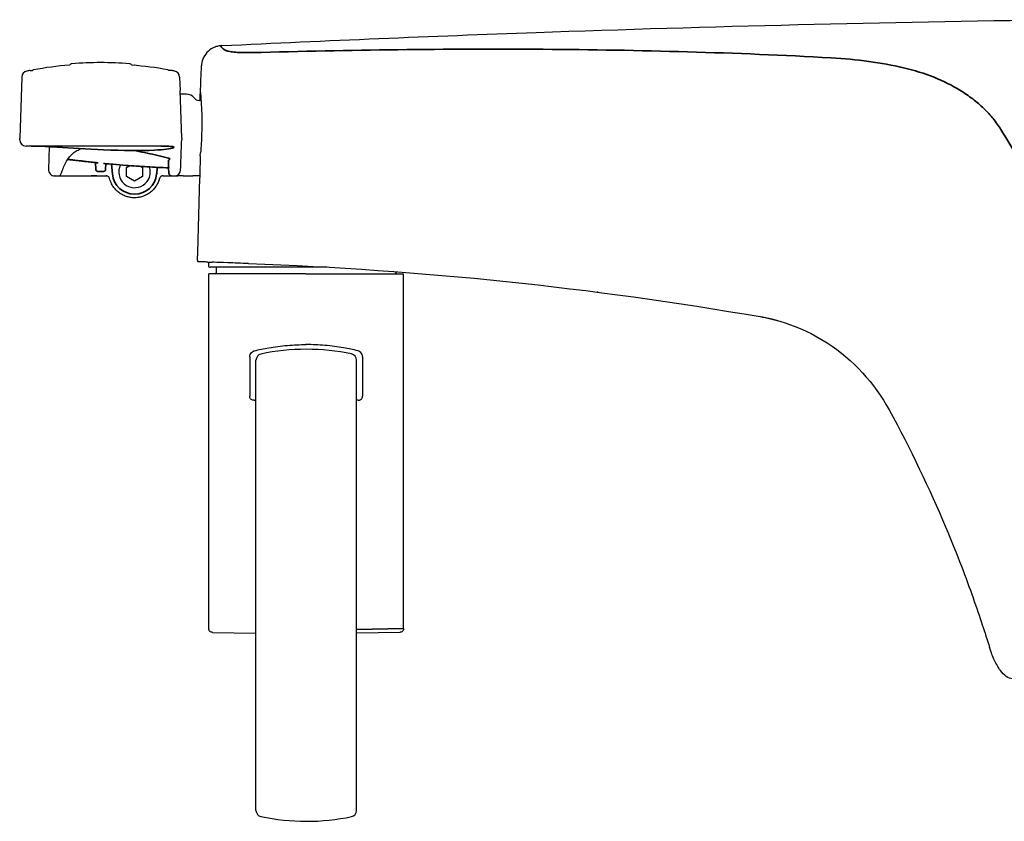
# Model space of a CAD drawing. Units: millimetres. Extents: x -908 to 2937, y -1057 to 1294.
# Drawn here: x 2007 to 2319, y -1050 to -795 of the extents above; entities that cross this region are included whole.
import ezdxf

# ---------------------------------------------------------------- set-up
doc = ezdxf.new("R2010")
doc.units = ezdxf.units.MM
doc.layers.add('Visible (ISO)', color=7, linetype='Continuous', lineweight=25)
doc.layers.add('Visible Narrow (ISO)', color=7, linetype='Continuous', lineweight=35)

# ---------------------------------------------------------------- blocks, each defined once
blk = doc.blocks.new('Aron II front view')
at = {"layer": 'Visible (ISO)'}
for p, q in [((-90.42, 236.53), (-91.1, 217.1)), ((-40.28, 236.53), (-40.13, 232.2)), ((-39.6, 217.1), (-40.13, 232.2)), ((-39.89, 231.1), (-39.83, 231.1)), ((-33.45, 229.1), (-34.09, 229.1)), ((-91.08, 216.53), (-91.1, 217.1)), ((-39.6, 217.1), (-39.63, 216.11)), ((-45.86, 214.6), (-89.08, 214.6)), ((-81.69, 214.36), (-81.94, 207.17)), ((-57.1, 207.79), (-56.14, 208.35)), ((-57.1, 204.91), (-57.1, 207.79)), ((-52.65, 208.11), (-52.1, 207.79)), ((-52.1, 207.79), (-52.1, 204.91)), ((-79.85, 205.1), (-79.95, 205.1)), ((-79.85, 205.1), (-78.75, 205.1)), ((-77.84, 205.1), (-75.04, 205.1)), ((-75.04, 205.1), (-74.04, 205.1)), ((-74.04, 205.1), (-68.42, 205.1)), ((-54.6, 203.46), (-57.1, 204.91)), ((-52.1, 204.91), (-54.6, 203.46)), ((-45.51, 205.13), (-41.95, 205.1)), ((-41.95, 205.1), (-40.85, 205.1)), ((-39.1, 205.1), (-40.85, 205.1)), ((-33.9, 205.1), (-36.02, 205.1)), ((-31.08, 177.72), (-31.09, 176.6)), ((6.49, 176.1), (-30.59, 176.1)), ((-28.5, 174.5), (-28.5, 176.1)), ((-0.1, 174), (-31, 174)), ((-31, 170.27), (-31, 174)), ((-0.1, 174), (-0.05, 174)), ((0, 174), (-0.05, 174)), ((0, 174), (30.9, 174)), ((28.4, 174.5), (28.4, 174.67)), ((30.9, 170.44), (30.9, 174)), ((-31, 166.01), (-31, 170.27)), ((30.9, 61.24), (30.9, 170.44)), ((-31, 164.74), (-31, 166.01)), ((-31, 61.24), (-31, 164.74)), ((-18, 147.59), (-18, 135.14)), ((17.9, 147.59), (17.9, 135.14)), ((-16, 3.46), (-16, 146.54)), ((16, 3.45), (16, 146.55)), ((-31, 61.24), (-31, 61.24)), ((-29.82, 60.04), (-16, 59.8)), ((29.72, 60.04), (16, 59.8)), ((30.9, 61.24), (30.9, 61.24))]:
    blk.add_line(p, q, dxfattribs=at)
for centre, radius, start, end in [((-65.35, 120.74), 120.36, 85.6385, 94.3615), ((-88.42, 236.46), 2, 101.2758, 178), ((-65.35, 120.74), 120, 100.7628, 101.2758), ((-87.9, 282.18), 43.55, 270.1815, 271.1658), ((-86.63, 238.31), 0.5, 100.2565, 140.0739), ((-65.35, 120.72), 120, 94.7354, 100.2565), ((-76.01, 239.75), 0.5, 90, 95.1182), ((-74.43, 239.75), 1, 94.3615, 150.5067), ((-56.27, 239.75), 1, 29.4933, 85.6385), ((-62.04, 141.68), 98.79, 79.4675, 86.1467), ((-54.69, 239.75), 0.5, 84.8818, 90), ((-44.07, 238.31), 0.5, 39.9261, 79.7435), ((-43.63, 212.05), 26.59, 88.5203, 90.1324), ((-65.35, 120.74), 120, 78.7242, 79.2372), ((-42.28, 236.46), 2, 2, 78.7242), ((-38.09, 228.1), 3, 36.8699, 90), ((-34.09, 231.1), 2, 216.8699, 270), ((-89.08, 216.6), 2, 182, 270), ((-79.95, 207.1), 2, 178, 270), ((-54.6, 206.35), 5, 153.582, 18.6352), ((-41.95, 207.1), 2, 270, 358), ((-30.59, 176.6), 0.5, 179.5, 270), ((-29, 174.5), 0.5, 270, 0), ((28.9, 174.5), 0.5, 180, 270), ((-14, 146.54), 2, 101.9114, 180), ((0.04, 80), 70, 78.1491, 101.9114), ((14, 146.55), 2, 0, 78.1491), ((-14, 3.46), 2, 180, 258.0886), ((14, 3.45), 2, 281.8509, 0), ((0.04, 70), 70, 258.0886, 281.8509)]:
    blk.add_arc(centre, radius, start, end, dxfattribs=at)
for major_axis, ratio, start_param, end_param in [((-0.602, 0), 0.99797, 4.486674, 4.712136), ((0.602, 0), 0.997965, 1.345274, 1.570628)]:
    blk.add_ellipse((-42.94, 204.53), major_axis=major_axis, ratio=ratio, start_param=start_param, end_param=end_param, dxfattribs=at)
for points, knots in [([(-26.85, 246.49), (6.45, 248.11), (39.75, 249.51), (128.46, 252.66), (183.88, 254.01), (239.3, 254.75)], [0, 0, 0, 0, 10.000222, 10.000222, 26.628102, 26.628102, 26.628102, 26.628102]), ([(-26.85, 246.49), (-27.09, 246.47), (-27.38, 246.45), (-28.06, 246.33), (-28.46, 246.24), (-29.45, 245.88), (-30.04, 245.61), (-31.27, 244.68), (-31.89, 244.05), (-32.77, 242.6), (-33.06, 241.83), (-33.26, 240.76), (-33.3, 240.43), (-33.31, 240.11)], [-2.3271018, -2.3271018, -2.3271018, -2.3271018, -2.181985, -2.181985, -2.0368681, -2.0368681, -1.8917513, -1.8917513, -1.7612084, -1.7612084, -1.6519059, -1.6519059, -1.6015176, -1.6015176, -1.6015176, -1.6015176]), ([(-33.66, 231.6), (-33.66, 231.6), (-33.66, 231.58), (-33.64, 231.38), (-33.59, 230.89), (-33.46, 229.28), (-33.38, 228.14), (-33.26, 225.52), (-33.22, 224.12), (-33.2, 221.31), (-33.21, 219.95), (-33.27, 218.26), (-33.28, 217.94), (-33.32, 216.95), (-33.35, 216.28), (-33.46, 214.5), (-33.55, 213.41), (-33.64, 212.39)], [1.567634, 1.567634, 1.567634, 1.567634, 1.695987, 1.695987, 2.210967, 2.210967, 2.752573, 2.752573, 3.235074, 3.235074, 3.646124, 3.646124, 3.742355, 3.742355, 3.944118, 3.944118, 4.286801, 4.286801, 4.286801, 4.286801]), ([(-38.11, 231.1), (-38.11, 231.1), (-38.18, 231.1), (-38.72, 231.1), (-39.42, 231.1), (-39.83, 231.1)], [0.751488, 0.751488, 0.751488, 0.751488, 0.9694803, 0.9694803, 1.5030702, 1.5030702, 1.5030702, 1.5030702]), ([(-39.82, 210.78), (-39.81, 211.12), (-39.8, 211.45), (-39.77, 212.27), (-39.75, 212.74), (-39.71, 213.85), (-39.69, 214.43), (-39.66, 215.44), (-39.64, 215.84), (-39.63, 216.11)], [0, 0, 0, 0, 0.553401, 0.553401, 1.438842, 1.438842, 2.855549, 2.855549, 4.427208, 4.427208, 4.427208, 4.427208]), ([(-77.2, 207.7), (-76.97, 208.3), (-76.72, 208.85), (-76.17, 209.89), (-75.86, 210.36), (-75.2, 211.23), (-74.84, 211.63), (-74.07, 212.34), (-73.66, 212.66), (-72.79, 213.21), (-72.33, 213.45), (-71.85, 213.66)], [0, 0, 0, 0, 0.96247, 0.96247, 1.92494, 1.92494, 2.887411, 2.887411, 3.849881, 3.849881, 4.785618, 4.785618, 4.785618, 4.785618]), ([(-70.82, 213.65), (-70.92, 213.65), (-71.02, 213.66), (-71.21, 213.66), (-71.31, 213.67), (-71.49, 213.67), (-71.57, 213.67), (-71.71, 213.66), (-71.77, 213.66), (-71.82, 213.66), (-71.84, 213.66), (-71.86, 213.65), (-71.86, 213.65), (-71.87, 213.65), (-71.87, 213.65), (-71.87, 213.65)], [0, 0, 0, 0, 0.0305697, 0.0305697, 0.0611356, 0.0611356, 0.0911284, 0.0911284, 0.1193658, 0.1193658, 0.130868, 0.130868, 0.1400726, 0.1400726, 0.1450209, 0.1450209, 0.1450209, 0.1450209]), ([(-39.95, 207.03), (-39.95, 207.03), (-39.95, 207.05), (-39.95, 207.15), (-39.94, 207.26), (-39.93, 207.69), (-39.91, 208.08), (-39.88, 209.17), (-39.85, 209.9), (-39.82, 210.78)], [0, 0, 0, 0, 0.500892, 0.500892, 1.30232, 1.30232, 2.584604, 2.584604, 4.007138, 4.007138, 4.007138, 4.007138]), ([(-33.7, 211.47), (-33.7, 211.5), (-33.7, 211.53), (-33.69, 211.76), (-33.68, 211.96), (-33.66, 212.23), (-33.65, 212.31), (-33.64, 212.39)], [-0.59940865, -0.59940865, -0.59940865, -0.59940865, -0.59085922, -0.59085922, -0.53034747, -0.53034747, -0.50467546, -0.50467546, -0.50467546, -0.50467546]), ([(-78.75, 205.1), (-78.64, 205.1), (-78.55, 205.13), (-78.38, 205.22), (-78.33, 205.28), (-78.19, 205.43), (-78.13, 205.53), (-77.99, 205.79), (-77.92, 205.94), (-77.76, 206.3), (-77.67, 206.51), (-77.48, 206.97), (-77.38, 207.24), (-77.25, 207.58), (-77.22, 207.64), (-77.2, 207.7)], [0, 0, 0, 0, 0.136618, 0.136618, 0.370148, 0.370148, 0.837208, 0.837208, 1.304268, 1.304268, 1.771329, 1.771329, 2.238389, 2.238389, 2.335301, 2.335301, 2.335301, 2.335301]), ([(-78.75, 205.1), (-78.74, 205.1), (-78.73, 205.1), (-78.64, 205.1), (-78.52, 205.1), (-78.22, 205.1), (-78.03, 205.1), (-77.84, 205.1)], [0.0441311, 0.0441311, 0.0441311, 0.0441311, 0.0508652, 0.0508652, 0.1009478, 0.1009478, 0.1565083, 0.1565083, 0.1565083, 0.1565083]), ([(-68.42, 205.1), (-68.32, 205.1), (-68.21, 205.1), (-67.99, 205.11), (-67.87, 205.11), (-67.63, 205.11), (-67.51, 205.12), (-67.25, 205.12), (-67.12, 205.12), (-66.86, 205.13), (-66.73, 205.13), (-63.52, 205.12)], [0, 0, 0, 0, 0.0401215, 0.0401215, 0.0802429, 0.0802429, 0.1203644, 0.1203644, 0.1604859, 0.1604859, 0.2006073, 0.2006073, 0.2006073, 0.2006073]), ([(-62.52, 204.24), (-62.54, 204.31), (-62.57, 204.4), (-62.67, 204.58), (-62.73, 204.67), (-62.9, 204.84), (-63, 204.92), (-63.21, 205.04), (-63.32, 205.08), (-63.52, 205.12), (-63.61, 205.13), (-63.68, 205.13)], [0.002966087, 0.002966087, 0.002966087, 0.002966087, 0.003844269, 0.003844269, 0.00472245, 0.00472245, 0.005600631, 0.005600631, 0.006478813, 0.006478813, 0.007356994, 0.007356994, 0.007356994, 0.007356994]), ([(-46.67, 204.24), (-46.78, 203.82), (-46.93, 203.4), (-47.29, 202.6), (-47.5, 202.22), (-47.98, 201.49), (-48.25, 201.14), (-48.84, 200.49), (-49.16, 200.19), (-49.85, 199.65), (-50.21, 199.41), (-50.98, 198.98), (-51.38, 198.8), (-52.2, 198.5), (-52.62, 198.38), (-53.48, 198.22), (-53.92, 198.17), (-54.79, 198.14), (-55.23, 198.16), (-56.1, 198.28), (-56.52, 198.37), (-57.36, 198.62), (-57.77, 198.78), (-58.56, 199.16), (-58.94, 199.38), (-59.66, 199.88), (-59.99, 200.16), (-60.62, 200.77), (-60.91, 201.1), (-61.44, 201.8), (-61.67, 202.17), (-62.15, 203.09), (-62.37, 203.66), (-62.52, 204.24)], [-1.309842, -1.309842, -1.309842, -1.309842, -1.149768, -1.149768, -0.98971, -0.98971, -0.829676, -0.829676, -0.669669, -0.669669, -0.509688, -0.509688, -0.349733, -0.349733, -0.189799, -0.189799, -0.029879, -0.029879, 0.130035, 0.130035, 0.289952, 0.289952, 0.44988, 0.44988, 0.609827, 0.609827, 0.769797, 0.769797, 0.929794, 0.929794, 1.089819, 1.089819, 1.309842, 1.309842, 1.309842, 1.309842]), ([(-45.51, 205.13), (-45.59, 205.13), (-45.68, 205.12), (-45.88, 205.08), (-45.99, 205.04), (-46.2, 204.92), (-46.3, 204.84), (-46.46, 204.67), (-46.53, 204.58), (-46.62, 204.4), (-46.65, 204.31), (-46.67, 204.24)], [0.301366471, 0.301366471, 0.301366471, 0.301366471, 0.302244653, 0.302244653, 0.303122834, 0.303122834, 0.304001016, 0.304001016, 0.304879197, 0.304879197, 0.305757379, 0.305757379, 0.305757379, 0.305757379]), ([(-39.1, 205.1), (-38.99, 205.1), (-38.85, 205.1), (-38.55, 205.1), (-38.39, 205.1), (-38.11, 205.1), (-38, 205.1), (-37.81, 205.1), (-37.74, 205.1), (-37.66, 205.1)], [0, 0, 0, 0, 0.1260114, 0.1260114, 0.2395991, 0.2395991, 0.3105914, 0.3105914, 0.3549616, 0.3549616, 0.3549616, 0.3549616]), ([(-37.66, 205.1), (-37.5, 205.1), (-37.35, 205.1), (-37.08, 205.1), (-36.94, 205.1), (-36.75, 205.1), (-36.68, 205.1), (-36.59, 205.1), (-36.56, 205.1), (-36.48, 205.1), (-36.43, 205.1), (-36.32, 205.1), (-36.25, 205.1), (-36.13, 205.1), (-36.07, 205.1), (-36.02, 205.1)], [0, 0, 0, 0, 0.0983964, 0.0983964, 0.2108493, 0.2108493, 0.2811325, 0.2811325, 0.316274, 0.316274, 0.3725005, 0.3725005, 0.4624629, 0.4624629, 0.5622649, 0.5622649, 0.5622649, 0.5622649]), ([(-34.37, 177.81), (-34.41, 177.81), (-34.44, 177.86), (-34.51, 178.07), (-34.53, 178.22), (-34.57, 178.59), (-34.59, 178.8), (-34.6, 179.27), (-34.6, 179.51), (-34.59, 179.75)], [0, 0, 0, 0, 0.0798271, 0.0798271, 0.1590007, 0.1590007, 0.2373197, 0.2373197, 0.309978, 0.309978, 0.309978, 0.309978]), ([(-31.33, 177.72), (-31.59, 177.73), (-31.84, 177.74), (-32.34, 177.75), (-32.6, 177.76), (-32.85, 177.77), (-33.1, 177.77), (-33.36, 177.78), (-33.86, 177.8), (-34.11, 177.8), (-34.37, 177.81)], [-0.3035493, -0.3035493, -0.3035493, -0.3035493, -0.2276619, -0.2276619, -0.1517746, -0.1517746, -0.1517746, -0.0758873, -0.0758873, 0, 0, 0, 0]), ([(-18.38, 177.24), (-20.6, 177.33), (-22.95, 177.42), (-24.9, 177.49), (-26.85, 177.57), (-28.38, 177.62), (-29.25, 177.66), (-29.51, 177.67), (-29.71, 177.68), (-29.87, 177.69)], [0, 0, 0, 0, 0.4355731, 0.4355731, 0.4355731, 0.8716417, 0.8716417, 0.8716417, 1, 1, 1, 1]), ([(-16.47, 149.53), (-15.04, 149.88), (-13.52, 150.2), (-10.03, 150.8), (-8.04, 151.07), (-4.02, 151.41), (-2.01, 151.5), (-0.05, 151.5)], [12.554335, 12.554335, 12.554335, 12.554335, 13.045536, 13.045536, 13.638003, 13.638003, 14.225472, 14.225472, 14.225472, 14.225472]), ([(16.37, 149.53), (14.94, 149.88), (13.42, 150.2), (9.93, 150.8), (7.94, 151.07), (3.93, 151.41), (1.91, 151.5), (-0.05, 151.5)], [3.067354, 3.067354, 3.067354, 3.067354, 3.558555, 3.558555, 4.151023, 4.151023, 4.738492, 4.738492, 4.738492, 4.738492]), ([(-18, 147.59), (-18, 147.84), (-17.95, 148.1), (-17.76, 148.58), (-17.62, 148.79), (-17.27, 149.15), (-17.04, 149.32), (-16.68, 149.47), (-16.58, 149.51), (-16.47, 149.53)], [0, 0, 0, 0, 0.0750944, 0.0750944, 0.1501888, 0.1501888, 0.2406361, 0.2406361, 0.2773155, 0.2773155, 0.2773155, 0.2773155]), ([(17.9, 147.59), (17.9, 147.84), (17.85, 148.1), (17.66, 148.58), (17.52, 148.79), (17.18, 149.15), (16.94, 149.32), (16.59, 149.47), (16.48, 149.51), (16.37, 149.53)], [-0.6548813, -0.6548813, -0.6548813, -0.6548813, -0.5797868, -0.5797868, -0.5046924, -0.5046924, -0.4142452, -0.4142452, -0.3775658, -0.3775658, -0.3775658, -0.3775658]), ([(-17.6, 134.15), (-17.69, 134.24), (-17.77, 134.34), (-17.91, 134.59), (-17.96, 134.74), (-17.99, 134.98), (-18, 135.06), (-18, 135.14)], [0.6596416, 0.6596416, 0.6596416, 0.6596416, 0.7024, 0.7024, 0.7505515, 0.7505515, 0.774656, 0.774656, 0.774656, 0.774656]), ([(17.5, 134.15), (17.51, 134.16), (17.52, 134.17), (17.63, 134.29), (17.72, 134.41), (17.84, 134.69), (17.88, 134.84), (17.9, 135.05), (17.9, 135.09), (17.9, 135.14)], [-0.3902904, -0.3902904, -0.3902904, -0.3902904, -0.3852849, -0.3852849, -0.3371654, -0.3371654, -0.2885663, -0.2885663, -0.275407, -0.275407, -0.275407, -0.275407]), ([(-16.58, 133.82), (-16.73, 133.81), (-16.89, 133.82), (-17.21, 133.89), (-17.38, 133.97), (-17.55, 134.11), (-17.58, 134.13), (-17.6, 134.15)], [0.5329097, 0.5329097, 0.5329097, 0.5329097, 0.5874179, 0.5874179, 0.6526721, 0.6526721, 0.6628989, 0.6628989, 0.6628989, 0.6628989]), ([(16.48, 133.82), (16.51, 133.82), (16.54, 133.82), (16.76, 133.81), (16.96, 133.84), (17.27, 133.97), (17.39, 134.05), (17.5, 134.15)], [-0.5216838, -0.5216838, -0.5216838, -0.5216838, -0.5115935, -0.5115935, -0.4426915, -0.4426915, -0.3917898, -0.3917898, -0.3917898, -0.3917898]), ([(185.25, 130.72), (192.01, 118.37), (198.08, 105.68), (203.19, 93.56), (205.03, 89.2), (206.7, 85), (208.22, 81.04), (210.93, 73.97), (213.12, 67.63), (214.82, 62.46)], [-6.653244, -6.653244, -6.653244, -6.653244, -3.326622, -3.326622, -3.326622, -2.131318, -2.131318, -2.131318, 0, 0, 0, 0]), ([(-29.82, 60.04), (-29.82, 60.04), (-29.82, 60.04), (-29.82, 60.04), (-29.82, 60.04), (-29.82, 60.04), (-29.82, 60.04), (-29.82, 60.04), (-29.82, 60.04), (-29.83, 60.04), (-29.83, 60.04), (-29.85, 60.04), (-29.86, 60.04), (-29.9, 60.04), (-29.93, 60.05), (-30.06, 60.07), (-30.16, 60.09), (-30.37, 60.18), (-30.48, 60.25), (-30.68, 60.42), (-30.77, 60.52), (-30.9, 60.75), (-30.95, 60.87), (-30.99, 61.08), (-31, 61.16), (-31, 61.24)], [0, 0, 0, 0, 0.0000125, 0.0000125, 0.0000525, 0.0000525, 0.0001725, 0.0001725, 0.0005325, 0.0005325, 0.0016125, 0.0016125, 0.0048528, 0.0048528, 0.0145805, 0.0145805, 0.0439526, 0.0439526, 0.0832642, 0.0832642, 0.1222595, 0.1222595, 0.1612664, 0.1612664, 0.1857564, 0.1857564, 0.1857564, 0.1857564]), ([(30.9, 61.24), (30.9, 61.11), (30.88, 60.98), (30.8, 60.73), (30.73, 60.62), (30.58, 60.41), (30.48, 60.32), (30.26, 60.17), (30.14, 60.12), (29.97, 60.07), (29.92, 60.06), (29.85, 60.05), (29.82, 60.05), (29.79, 60.04), (29.77, 60.04), (29.75, 60.04), (29.75, 60.04), (29.74, 60.04), (29.74, 60.04), (29.73, 60.04), (29.73, 60.04), (29.73, 60.04), (29.73, 60.04), (29.72, 60.04), (29.72, 60.04), (29.72, 60.04), (29.72, 60.04), (29.72, 60.04), (29.72, 60.04), (29.72, 60.04), (29.72, 60.04), (29.72, 60.04), (29.72, 60.04), (29.72, 60.04)], [0, 0, 0, 0, 0.0388268, 0.0388268, 0.0778397, 0.0778397, 0.1168459, 0.1168459, 0.1558524, 0.1558524, 0.1706538, 0.1706538, 0.1781602, 0.1781602, 0.1819268, 0.1819268, 0.1838119, 0.1838119, 0.1847546, 0.1847546, 0.185226, 0.185226, 0.1854617, 0.1854617, 0.1855796, 0.1855796, 0.1856385, 0.1856385, 0.185668, 0.185668, 0.1856827, 0.1856827, 0.1856974, 0.1856974, 0.1856974, 0.1856974]), ([(224.43, 45.23), (223.12, 45.4), (221.82, 46.32), (219.95, 48.82), (219.33, 49.87), (218.18, 52.31), (217.65, 53.69), (217.17, 55.22)], [0, 0, 0, 0, 1.171821, 1.171821, 1.787267, 1.787267, 2.402691, 2.402691, 2.402691, 2.402691])]:
    blk.add_open_spline(points, degree=3, knots=knots, dxfattribs=at)
for points in [[(-33.66, 231.6), (-33.54, 234.44), (-33.43, 237.27), (-33.31, 240.11)], [(-33.76, 229.1), (-33.72, 229.93), (-33.69, 230.77), (-33.66, 231.6)], [(-39.89, 231.1), (-39.95, 231.1), (-40.02, 231.1), (-40.09, 231.1)], [(-33.7, 211.47), (-34.03, 200.9), (-34.33, 190.32), (-34.59, 179.75)], [(-31.33, 177.72), (-30.94, 177.71), (-30.45, 177.7), (-29.87, 177.69)], [(-18.38, 177.24), (36.55, 175.29), (90.82, 169.61), (144.2, 160.37)], [(92.74, 168.13), (92.64, 168.13), (92.54, 168.13), (92.44, 168.15)], [(143.6, 160.55), (151.42, 159.2), (158.89, 156.3), (165.58, 152.02)], [(144.2, 160.37), (146.45, 159.98), (148.67, 159.46), (150.85, 158.82)], [(-0.05, 151.5), (-0.06, 151.5), (-0.08, 151.5), (-0.1, 151.5)], [(-0.05, 151.5), (-0.03, 151.5), (-0.01, 151.5), (0, 151.5)], [(165.58, 152.02), (173.89, 146.61), (180.58, 139.26), (185.25, 130.72)], [(-16.58, 133.82), (-16.39, 133.85), (-16.19, 133.88), (-16, 133.91)], [(16.48, 133.82), (16.32, 133.85), (16.16, 133.87), (16, 133.9)], [(214.82, 62.46), (215.62, 60.08), (216.4, 57.66), (217.17, 55.22)]]:
    blk.add_open_spline(points, degree=3, dxfattribs=at)
at = {"layer": 'Visible Narrow (ISO)'}
for p, q in [((-43.84, 209.79), (-43.78, 207.95)), ((-66.92, 207.18), (-66.96, 209.34)), ((-63.74, 209), (-63.78, 207.18)), ((-61.9, 208.82), (-61.63, 205.73)), ((-47.56, 205.73), (-47.38, 207.81)), ((-43.7, 206.02), (-43.76, 207.64)), ((-66.6, 205.13), (-66.6, 205.13)), ((-66.22, 206.53), (-64.48, 206.53)), ((-42.94, 205.13), (-42.94, 205.13)), ((16, 60.99), (30.9, 61.24))]:
    blk.add_line(p, q, dxfattribs=at)
blk.add_arc((-54.6, 206.35), 7.06, 185, 355, dxfattribs=at)
for centre, major_axis, ratio, start_param, end_param in [((-70.79, 214.15), (-0.03, -0.499), 0.220774, 0, 0.078044), ((-43.86, 210.28), (0.5, 0.017), 0.983556, 0, 1.435151), ((-43.86, 210.27), (0.5, 0.017), 0.006161, 5.401956, 6.26229)]:
    blk.add_ellipse(centre, major_axis=major_axis, ratio=ratio, start_param=start_param, end_param=end_param, dxfattribs=at)
for points, knots in [([(-26.85, 246.49), (-26.85, 246.49), (-26.85, 246.49), (-27.05, 246.48), (-27.14, 246.42), (-27.13, 246.31), (-27.12, 246.2), (-27.01, 246.05), (-26.57, 245.64), (-26.25, 245.39), (-25.83, 245.09)], [-2.327102, -2.327102, -2.327102, -2.327102, -2.325972, -2.325972, -1.550648, -1.550648, -1.550648, -0.775324, -0.775324, 0, 0, 0, 0]), ([(-25.83, 245.09), (-25.78, 245.06), (-25.71, 245.03), (-25.43, 244.9), (-25.11, 244.8), (-24.23, 244.62), (-23.64, 244.53), (-22.93, 244.46), (-22.29, 244.39), (-21.55, 244.34), (-19.68, 244.26), (-18.45, 244.25), (-17.21, 244.28)], [-1.282068, -1.282068, -1.282068, -1.282068, -1.190795, -1.190795, -0.937073, -0.937073, -0.641034, -0.641034, -0.641034, -0.373723, -0.373723, 0, 0, 0, 0]), ([(-17.21, 244.28), (-1.77, 244.7), (13.66, 245.02), (44.49, 245.38), (59.87, 245.43), (75.23, 245.33), (90.58, 245.23), (105.9, 244.97), (136.44, 244.09), (151.66, 243.46), (166.82, 242.61)], [0, 0, 0, 0, 4.663703, 4.663703, 9.327405, 9.327405, 9.327405, 13.991108, 13.991108, 18.65481, 18.65481, 18.65481, 18.65481]), ([(166.82, 242.61), (170.88, 242.38), (174.89, 242.01), (182.6, 240.97), (186.3, 240.3), (189.76, 239.47), (193.22, 238.63), (196.49, 237.63), (202.53, 235.25), (205.29, 233.87), (207.75, 232.33)], [-4.996827, -4.996827, -4.996827, -4.996827, -3.74762, -3.74762, -2.498414, -2.498414, -2.498414, -1.249207, -1.249207, 0, 0, 0, 0]), ([(207.75, 232.33), (209.18, 231.45), (210.53, 230.53), (213.06, 228.59), (214.24, 227.58), (215.32, 226.54), (216.41, 225.49), (217.41, 224.41), (219.23, 222.17), (220.05, 221.02), (220.79, 219.85)], [-2.907549, -2.907549, -2.907549, -2.907549, -2.180662, -2.180662, -1.453775, -1.453775, -1.453775, -0.726887, -0.726887, 0, 0, 0, 0]), ([(220.79, 219.85), (222.48, 217.14), (224.13, 214.34), (227.32, 208.56), (228.86, 205.57), (230.36, 202.49), (231.86, 199.41), (233.32, 196.24), (236.13, 189.73), (237.48, 186.39), (238.8, 182.96)], [0, 0, 0, 0, 1.673711, 1.673711, 3.347421, 3.347421, 3.347421, 5.021132, 5.021132, 6.694842, 6.694842, 6.694842, 6.694842]), ([(-87.42, 214.6), (-85.89, 214.6), (-82.95, 214.46), (-74.95, 213.98), (-69.64, 213.63), (-58.35, 213.13), (-52.41, 213.08), (-45.17, 213.44), (-43.09, 213.72), (-41.74, 214.19), (-42.02, 214.38), (-43.86, 214.56), (-44.91, 214.6), (-46.23, 214.6)], [-7.957136, -7.957136, -7.957136, -7.957136, -6.540378, -6.540378, -4.976784, -4.976784, -3.165115, -3.165115, -1.80304, -1.80304, -0.693477, -0.693477, 0, 0, 0, 0]), ([(-43.81, 210.77), (-46.05, 211.34), (-48.29, 211.85), (-51.72, 212.58), (-52.9, 212.81), (-54.09, 213.04)], [-2.601705, -2.601705, -2.601705, -2.601705, -1.717274, -1.717274, -1.253295, -1.253295, -1.253295, -1.253295]), ([(-66.7, 209.31), (-67.27, 209.38), (-67.84, 209.44), (-68.41, 209.51), (-69.06, 209.58), (-69.71, 209.65), (-70.36, 209.73), (-70.77, 209.77), (-71.18, 209.82), (-71.59, 209.86), (-71.79, 209.88), (-71.99, 209.91), (-72.2, 209.93), (-72.52, 209.97), (-72.85, 210), (-73.17, 210.04), (-73.7, 210.09), (-74.22, 210.15), (-74.74, 210.21), (-75.11, 210.25), (-75.49, 210.29), (-75.87, 210.33)], [-0.9832565, -0.9832565, -0.9832565, -0.9832565, -0.8111866, -0.8111866, -0.8111866, -0.6145353, -0.6145353, -0.6145353, -0.4916283, -0.4916283, -0.4916283, -0.4301747, -0.4301747, -0.4301747, -0.3318491, -0.3318491, -0.3318491, -0.174528, -0.174528, -0.174528, -0.0607762, -0.0607762, -0.0607762, -0.0607762]), ([(-43.81, 210.77), (-43.79, 210.76), (-43.77, 210.76), (-43.75, 210.75), (-43.74, 210.75), (-43.74, 210.75)], [0, 0, 0, 0, 0.01592326, 0.01592326, 0.02084973, 0.02084973, 0.02084973, 0.02084973]), ([(-43.54, 210.28), (-43.54, 210.24), (-43.56, 210.21), (-43.61, 210.15), (-43.64, 210.13), (-43.69, 210.1), (-43.72, 210.09), (-43.75, 210.08), (-43.77, 210.07), (-43.78, 210.07)], [0, 0, 0, 0, 0.0376742, 0.0376742, 0.0716341, 0.0716341, 0.092859, 0.092859, 0.1061246, 0.1061246, 0.1061246, 0.1061246]), ([(-43.78, 210.07), (-43.78, 210.04), (-43.78, 210.01), (-43.78, 209.94), (-43.78, 209.92), (-43.78, 209.87), (-43.78, 209.85), (-43.78, 209.82), (-43.78, 209.81), (-43.78, 209.8)], [0, 0, 0, 0, 0.0541042, 0.0541042, 0.1028741, 0.1028741, 0.1333554, 0.1333554, 0.1524061, 0.1524061, 0.1524061, 0.1524061]), ([(-66.92, 207.18), (-66.92, 207.07), (-66.88, 206.96), (-66.78, 206.8), (-66.73, 206.74), (-66.62, 206.65), (-66.57, 206.62), (-66.48, 206.58), (-66.44, 206.56), (-66.37, 206.54), (-66.34, 206.54), (-66.29, 206.53), (-66.27, 206.53), (-66.24, 206.53), (-66.23, 206.53), (-66.22, 206.53)], [0, 0, 0, 0, 0.0586043, 0.0586043, 0.0958661, 0.0958661, 0.1191546, 0.1191546, 0.13371, 0.13371, 0.1428071, 0.1428071, 0.1484928, 0.1484928, 0.1520463, 0.1520463, 0.1520463, 0.1520463]), ([(-66.69, 209.31), (-66.69, 209.31), (-66.69, 209.31), (-66.69, 209.31), (-66.7, 209.31), (-66.7, 209.31), (-66.7, 209.31), (-66.7, 209.31), (-66.7, 209.31), (-66.7, 209.31)], [-0.001347662, -0.001347662, -0.001347662, -0.001347662, -0.000869242, -0.000869242, -0.00043799, -0.00043799, -0.000168458, -0.000168458, 0, 0, 0, 0]), ([(-66.28, 209.19), (-66.29, 209.2), (-66.31, 209.22), (-66.38, 209.25), (-66.43, 209.27), (-66.53, 209.29), (-66.57, 209.29), (-66.63, 209.3), (-66.66, 209.31), (-66.69, 209.31)], [-0.0636948, -0.0636948, -0.0636948, -0.0636948, -0.04108315, -0.04108315, -0.02070081, -0.02070081, -0.00796185, -0.00796185, 0, 0, 0, 0]), ([(-64.48, 206.53), (-64.39, 206.53), (-64.3, 206.55), (-64.15, 206.6), (-64.08, 206.64), (-63.99, 206.71), (-63.96, 206.74), (-63.92, 206.79), (-63.91, 206.8), (-63.88, 206.85), (-63.87, 206.87), (-63.83, 206.94), (-63.81, 206.98), (-63.79, 207.08), (-63.78, 207.13), (-63.78, 207.18)], [0, 0, 0, 0, 0.0266081, 0.0266081, 0.0570174, 0.0570174, 0.0760232, 0.0760232, 0.0855261, 0.0855261, 0.1007307, 0.1007307, 0.1250581, 0.1250581, 0.1520463, 0.1520463, 0.1520463, 0.1520463]), ([(-64.06, 209.03), (-64.13, 209.04), (-64.2, 209.04), (-64.33, 209.04), (-64.37, 209.03), (-64.43, 209.02), (-64.44, 209.02), (-64.45, 209.01), (-64.46, 209), (-64.46, 209)], [-0.06287091, -0.06287091, -0.06287091, -0.06287091, -0.04055174, -0.04055174, -0.02043305, -0.02043305, -0.00785886, -0.00785886, 0, 0, 0, 0]), ([(-43.73, 207.64), (-46.03, 207.74), (-48.33, 207.86), (-52.86, 208.12), (-55.08, 208.27), (-58.69, 208.54), (-60.07, 208.66), (-62.32, 208.86), (-63.19, 208.94), (-64.06, 209.03)], [-2.036529, -2.036529, -2.036529, -2.036529, -1.345327, -1.345327, -0.677878, -0.677878, -0.260722, -0.260722, 0, 0, 0, 0]), ([(-43.78, 207.95), (-43.77, 207.93), (-43.77, 207.91), (-43.76, 207.88), (-43.76, 207.87), (-43.75, 207.85), (-43.75, 207.84), (-43.75, 207.83), (-43.75, 207.82), (-43.74, 207.81), (-43.74, 207.8), (-43.74, 207.78), (-43.74, 207.77), (-43.73, 207.76), (-43.73, 207.75), (-43.73, 207.75)], [0, 0, 0, 0, 0.0179287, 0.0179287, 0.0340897, 0.0340897, 0.0441904, 0.0441904, 0.0505033, 0.0505033, 0.0631291, 0.0631291, 0.0833304, 0.0833304, 0.1010066, 0.1010066, 0.1010066, 0.1010066]), ([(-43.73, 207.75), (-43.73, 207.75), (-43.73, 207.74), (-43.73, 207.73), (-43.73, 207.72), (-43.73, 207.7), (-43.73, 207.69), (-43.73, 207.67), (-43.73, 207.65), (-43.73, 207.64)], [0, 0, 0, 0, 0.0135995, 0.0135995, 0.0353586, 0.0353586, 0.0701732, 0.0701732, 0.1087957, 0.1087957, 0.1087957, 0.1087957]), ([(-66.6, 205.13), (-66.84, 205.13), (-67.07, 205.13), (-67.51, 205.12), (-67.71, 205.11), (-68.01, 205.11), (-68.13, 205.1), (-68.3, 205.1), (-68.36, 205.1), (-68.42, 205.1)], [-0.2006073, -0.2006073, -0.2006073, -0.2006073, -0.1293917, -0.1293917, -0.0651974, -0.0651974, -0.0250759, -0.0250759, 0, 0, 0, 0]), ([(-43.7, 206.02), (-43.69, 205.91), (-43.67, 205.81), (-43.59, 205.62), (-43.54, 205.53), (-43.43, 205.41), (-43.39, 205.36), (-43.32, 205.31), (-43.3, 205.29), (-43.23, 205.25), (-43.19, 205.22), (-43.08, 205.17), (-43.01, 205.15), (-42.94, 205.13)], [0, 0, 0, 0, 0.0814262, 0.0814262, 0.1744847, 0.1744847, 0.2326463, 0.2326463, 0.2617271, 0.2617271, 0.3082564, 0.3082564, 0.3812397, 0.3812397, 0.3812397, 0.3812397]), ([(-42.81, 205.11), (-42.82, 205.11), (-42.82, 205.12), (-42.84, 205.12), (-42.85, 205.12), (-42.86, 205.12), (-42.86, 205.12), (-42.87, 205.12), (-42.87, 205.12), (-42.88, 205.13), (-42.89, 205.13), (-42.9, 205.13), (-42.91, 205.13), (-42.93, 205.13), (-42.93, 205.13), (-42.94, 205.13)], [-0.02481549, -0.02481549, -0.02481549, -0.02481549, -0.02041074, -0.02041074, -0.01644026, -0.01644026, -0.01395871, -0.01395871, -0.01240774, -0.01240774, -0.00930581, -0.00930581, -0.00434271, -0.00434271, 0, 0, 0, 0])]:
    blk.add_open_spline(points, degree=3, knots=knots, dxfattribs=at)
for points in [[(-43.78, 209.8), (-43.8, 209.8), (-43.83, 209.79), (-43.85, 209.79)], [(-43.73, 207.64), (-43.73, 207.64), (-43.73, 207.64), (-43.73, 207.64)]]:
    blk.add_open_spline(points, degree=3, dxfattribs=at)

msp = doc.modelspace()

# ---------------------------------------------------------------- block references
msp.add_blockref('Aron II front view', (2097.65, -1050.08))

doc.saveas('drawing.dxf')
